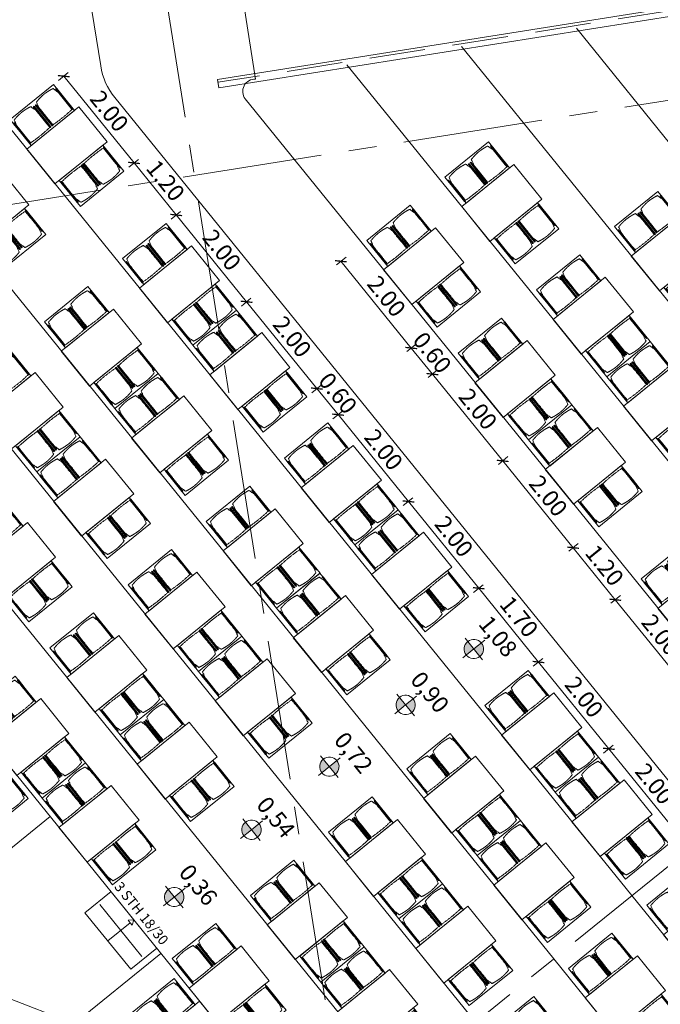
# Model space of a CAD drawing. Units: metres. Extents: x 5870 to 6509, y 343642 to 344292.
# Drawn here: x 5938 to 5950, y 344229 to 344246 of the extents above; entities that cross this region are included whole.
import ezdxf

# ---------------------------------------------------------------- set-up
doc = ezdxf.new("R2010")
doc.units = ezdxf.units.M
doc.header["$LTSCALE"] = 2
doc.header["$PDMODE"] = 35
doc.header["$PDSIZE"] = 0.3
for name, pattern in [('DASHED', [0.75, 0.5, -0.25]), ('MITTE', [2, 1.25, -0.25, 0.25, -0.25]), ('STRICHPUNKT', [7, 5, -1, 0, -1])]:
    doc.linetypes.add(name, pattern=pattern)
doc.layers.get('0').update_dxf_attribs({"linetype": 'CONTINUOUS', "lineweight": 30})
doc.layers.get('Defpoints').update_dxf_attribs({"linetype": 'CONTINUOUS'})
for name, color, linetype, lineweight in [('A_00_Achsen Haupt', 7, 'STRICHPUNKT', 5), ('A_00_Block', 214, 'CONTINUOUS', 0), ('A_03_DS_Deckensprung', 7, 'MITTE', 0), ('A_04_Bühne_Praktikabel_AN', 7, 'CONTINUOUS', 9), ('A_04_Möblierung_Lose', 7, 'CONTINUOUS', 0), ('A_06_DIM_Höhenlage (GR)', 7, 'CONTINUOUS', 0), ('A_06_DIM_Kotenschnur', 7, 'CONTINUOUS', 5), ('A_06_TXT_Stiege Rampe', 7, 'CONTINUOUS', 0)]:
    doc.layers.add(name, color=color, linetype=linetype, lineweight=lineweight)
doc.styles.add('G0', font='simplex.shx')
doc.styles.get("Standard").update_dxf_attribs({"font": 'simplex.shx'})
doc.dimstyles.get("Standard").update_dxf_attribs({"dimtxt": 0.2, "dimasz": 0.15, "dimexe": 0.1, "dimexo": 0.0225, "dimgap": 0.09, "dimtad": 1, "dimzin": 0, "dimdsep": 46, "dimtxsty": 'Standard', "dimblk": 'ARCHTICK', "dimcen": 0.09, "dimclrd": 256, "dimclre": 256, "dimadec": 0, "dimazin": 0, "dimtfac": 1, "dimtofl": 0, "dimtmove": 0, "dimatfit": 3, "dimldrblk": 'ARCHTICK', "dimfxl": 0.12, "dimfxlon": 1, "dimtolj": 1, "dimtzin": 0, "dimlwd": 5, "dimlwe": 5, "dimarcsym": 0})

# ---------------------------------------------------------------- blocks, each defined once
blk = doc.blocks.new('PISA_Stuhl ohne')
at = {"layer": 'A_04_Möblierung_Lose', "linetype": 'Continuous'}
for p, q in [((-24.4, 47.8), (-24.4, 47.4)), ((-24.4, 28), (-24.4, 47.4)), ((-22.8, 48), (-24.2, 48)), ((-24.2, 48), (-24.2, 48)), ((-22.8, 48), (-22.8, 48)), ((-22, 40.6), (-22, 39.8)), ((22, 40.7), (22, 39.9)), ((22.6, 47.8), (22.6, 47.4)), ((22.6, 28), (22.6, 47.4)), ((24.2, 48), (22.8, 48)), ((22.8, 48), (22.8, 48)), ((24.2, 48), (24.2, 48)), ((24.4, 47.4), (24.4, 47.8)), ((-24.4, 12.6), (-24.4, 28)), ((22.6, 0.4), (22.6, 28)), ((24.4, 28), (24.4, 0.4)), ((-24.4, 0.4), (-24.4, 12.6)), ((-24.4, 0.4), (-24.4, 0.2)), ((-24.2, 0.1), (-22.8, 0.1)), ((-24.2, 0.1), (-24.2, 0.1)), ((-22.8, 0.1), (-22.8, 0.1)), ((22.6, 0.4), (22.6, 0.2)), ((22.8, 0.1), (24.2, 0.1)), ((22.8, 0.1), (22.8, 0.1)), ((24.2, 0.1), (24.2, 0.1)), ((24.4, 0.2), (24.4, 0.4))]:
    blk.add_line(p, q, dxfattribs=at)
for points in [[(18.9, 51.3), (18.6, 51.3), (18.3, 51.4), (18, 51.5), (17.7, 51.5), (17.4, 51.6), (17.1, 51.7), (16.9, 51.7), (16.6, 51.8), (16.3, 51.8), (16, 51.9), (15.7, 52), (15.4, 52), (15.1, 52.1), (14.8, 52.1), (14.5, 52.2), (14.2, 52.2), (13.9, 52.3), (13.6, 52.3), (13.3, 52.4), (13, 52.4), (12.8, 52.5), (12.5, 52.5), (12.2, 52.6), (11.9, 52.6), (11.6, 52.6), (11.3, 52.7), (11, 52.7), (10.7, 52.8), (10.4, 52.8), (10.1, 52.8), (9.8, 52.9), (9.5, 52.9), (9.2, 52.9), (8.9, 53), (8.6, 53), (8.3, 53), (8, 53.1), (7.7, 53.1), (7.4, 53.1), (7.1, 53.1), (6.8, 53.2), (6.5, 53.2), (6.2, 53.2), (5.9, 53.2), (5.6, 53.3), (5.3, 53.3), (5, 53.3), (4.7, 53.3), (4.5, 53.3), (4.2, 53.4), (3.9, 53.4), (3.6, 53.4), (3.3, 53.4), (3, 53.4), (2.7, 53.4), (2.4, 53.5), (2.1, 53.5), (1.8, 53.5), (1.5, 53.5), (1.2, 53.5), (0.9, 53.5), (0.6, 53.5), (0.3, 53.5), (0, 53.5), (-0.3, 53.5), (-0.6, 53.5), (-0.9, 53.5), (-1.2, 53.5), (-1.5, 53.5), (-1.8, 53.5), (-2.1, 53.4), (-2.4, 53.4), (-2.7, 53.4), (-3, 53.4), (-3.3, 53.4), (-3.6, 53.4), (-3.9, 53.3), (-4.2, 53.3), (-4.5, 53.3), (-4.8, 53.3), (-5.1, 53.3), (-5.4, 53.2), (-5.7, 53.2), (-6, 53.2), (-6.3, 53.2), (-6.6, 53.1), (-6.9, 53.1), (-7.2, 53.1), (-7.4, 53.1), (-7.7, 53), (-8, 53), (-8.3, 53), (-8.6, 52.9), (-8.9, 52.9), (-9.2, 52.9), (-9.5, 52.8), (-9.8, 52.8), (-10.1, 52.8), (-10.4, 52.7), (-10.7, 52.7), (-11, 52.6), (-11.3, 52.6), (-11.6, 52.6), (-11.9, 52.5), (-12.2, 52.5), (-12.5, 52.4), (-12.8, 52.4), (-13.1, 52.3), (-13.4, 52.3), (-13.6, 52.2), (-13.9, 52.2), (-14.2, 52.1), (-14.5, 52.1), (-14.8, 52), (-15.1, 52), (-15.4, 51.9), (-15.7, 51.9), (-16, 51.8), (-16.3, 51.7), (-16.6, 51.7), (-16.9, 51.6), (-17.2, 51.6), (-17.4, 51.5), (-17.7, 51.4), (-18, 51.4), (-18.3, 51.3), (-18.6, 51.2), (-18.9, 51.1)], [(-22.6, 47.8), (-22.6, 47.4), (-22.6, 47.4), (-22.6, 28), (-22.6, 0.4), (-22.6, 0.4), (-22.6, 0.2)], [(22.6, 47.4), (22.6, 47.4)], [(24.4, 47.4), (24.4, 28)], [(24.4, 47.4), (24.4, 47.4)], [(-24.4, 0.4), (-24.4, 0.4)], [(22.6, 0.4), (22.6, 0.4)], [(24.4, 0.4), (24.4, 0.4)]]:
    blk.add_lwpolyline(points, dxfattribs=at)
at = {"layer": 'A_04_Möblierung_Lose'}
blk.add_lwpolyline([(-24.4, 47.4), (-24.4, 47.4)], dxfattribs=at)
at = {"layer": 'A_04_Möblierung_Lose', "linetype": 'Continuous'}
for points in [[(-24.2, 48), (-24.2, 48), (-24.2, 48), (-24.2, 48), (-24.2, 48), (-24.3, 47.9), (-24.3, 47.9), (-24.3, 47.9), (-24.3, 47.9), (-24.3, 47.9), (-24.4, 47.8), (-24.4, 47.8), (-24.4, 47.8), (-24.4, 47.8)], [(-22.6, 47.8), (-22.6, 47.8), (-22.6, 47.8), (-22.6, 47.8), (-22.7, 47.9), (-22.7, 47.9), (-22.7, 47.9), (-22.7, 47.9), (-22.7, 47.9), (-22.8, 48), (-22.8, 48), (-22.8, 48), (-22.8, 48), (-22.8, 48)], [(22.8, 48), (22.8, 48), (22.8, 48), (22.8, 48), (22.8, 48), (22.7, 47.9), (22.7, 47.9), (22.7, 47.9), (22.7, 47.9), (22.7, 47.9), (22.6, 47.8), (22.6, 47.8), (22.6, 47.8), (22.6, 47.8)], [(24.4, 47.8), (24.4, 47.8), (24.4, 47.8), (24.4, 47.8), (24.3, 47.9), (24.3, 47.9), (24.3, 47.9), (24.3, 47.9), (24.3, 47.9), (24.2, 48), (24.2, 48), (24.2, 48), (24.2, 48), (24.2, 48)], [(-24.4, 0.3), (-24.4, 0.3), (-24.4, 0.2), (-24.4, 0.2), (-24.4, 0.2), (-24.3, 0.2), (-24.3, 0.1), (-24.3, 0.1), (-24.3, 0.1), (-24.3, 0.1), (-24.2, 0.1), (-24.2, 0.1), (-24.2, 0.1), (-24.2, 0.1)], [(-22.8, 0.1), (-22.8, 0.1), (-22.8, 0.1), (-22.8, 0.1), (-22.7, 0.1), (-22.7, 0.1), (-22.7, 0.1), (-22.7, 0.1), (-22.7, 0.2), (-22.6, 0.2), (-22.6, 0.2), (-22.6, 0.2), (-22.6, 0.3), (-22.6, 0.3)], [(22.6, 0.3), (22.6, 0.3), (22.6, 0.2), (22.6, 0.2), (22.6, 0.2), (22.7, 0.2), (22.7, 0.1), (22.7, 0.1), (22.7, 0.1), (22.7, 0.1), (22.8, 0.1), (22.8, 0.1), (22.8, 0.1), (22.8, 0.1)], [(24.2, 0.1), (24.2, 0.1), (24.2, 0.1), (24.2, 0.1), (24.3, 0.1), (24.3, 0.1), (24.3, 0.1), (24.3, 0.1), (24.3, 0.2), (24.4, 0.2), (24.4, 0.2), (24.4, 0.2), (24.4, 0.3), (24.4, 0.3)]]:
    blk.add_open_spline(points, degree=3, dxfattribs=at)
for points, knots in [([(-19.2, 51), (-19.4, 50), (-19.7, 48.9), (-20.1, 46.9), (-20.4, 46), (-20.8, 44.3), (-21.1, 43.5), (-21.4, 42.6), (-21.4, 42.5), (-21.5, 42.2), (-21.5, 42.2), (-21.6, 42), (-21.6, 42), (-21.7, 41.8), (-21.7, 41.8), (-21.8, 41.6), (-21.8, 41.5), (-21.9, 41.1), (-21.9, 40.9), (-22, 40.6)], [0, 0, 0, 0, 0.25, 0.25, 0.5, 0.5, 0.75, 0.75, 0.8125, 0.8125, 0.84375, 0.84375, 0.875, 0.875, 0.90625, 0.90625, 0.9375, 0.9375, 1, 1, 1, 1]), ([(-22, 39.8), (-22, 39.7), (-22, 39.5), (-22, 39.2), (-22, 38.9), (-22, 38.4), (-22, 38), (-22, 37.3), (-22, 36.9), (-22, 36), (-22, 35.6), (-22, 34.8), (-22, 34.3), (-22, 33.1), (-22, 32.2), (-22, 27.9), (-22, 24.5), (-22, 19.5), (-22, 17.8), (-22, 14.4), (-22, 12.7), (-22, 10.1), (-22, 9.3), (-22, 7.6), (-22, 6.7), (-22, 5.4), (-22, 5), (-22, 4.2), (-22, 3.7), (-22, 3.1), (-22, 2.9), (-22, 2.5), (-22, 2.3), (-22, 1.8), (-22, 1.4), (-22, 1.1)], [0, 0, 0, 0, 0.03125, 0.03125, 0.0625, 0.0625, 0.09375, 0.09375, 0.125, 0.125, 0.15625, 0.15625, 0.1875, 0.1875, 0.25, 0.25, 0.5, 0.5, 0.625, 0.625, 0.75, 0.75, 0.8125, 0.8125, 0.875, 0.875, 0.90625, 0.90625, 0.9375, 0.9375, 0.953125, 0.953125, 0.96875, 0.96875, 1, 1, 1, 1]), ([(-19.2, 51), (-19.2, 51), (-19.2, 51), (-19.1, 51), (-19.1, 51), (-19.1, 51.1), (-19.1, 51.1), (-19, 51.1), (-19, 51.1), (-18.9, 51.1), (-18.9, 51.1), (-18.9, 51.1)], [0, 0, 0, 0, 0.224004, 0.224004, 0.447802, 0.447802, 0.675436, 0.675436, 0.911307, 0.911307, 1, 1, 1, 1]), ([(18.9, 51.3), (18.9, 51.3), (18.9, 51.3), (19, 51.2), (19, 51.2), (19.1, 51.2), (19.1, 51.2), (19.1, 51.2), (19.2, 51.2), (19.2, 51.1), (19.2, 51.1), (19.2, 51.1)], [0, 0, 0, 0, 0.185773, 0.185773, 0.427403, 0.427403, 0.668474, 0.668474, 0.90083, 0.90083, 1, 1, 1, 1]), ([(22, 40.7), (21.9, 41), (21.9, 41.2), (21.8, 41.6), (21.8, 41.7), (21.7, 41.9), (21.7, 42), (21.6, 42.1), (21.6, 42.1), (21.5, 42.3), (21.5, 42.3), (21.4, 42.6), (21.4, 42.8), (21.1, 43.6), (20.8, 44.4), (20.1, 47), (19.7, 49.1), (19.2, 51.1)], [0, 0, 0, 0, 0.0625, 0.0625, 0.09375, 0.09375, 0.125, 0.125, 0.15625, 0.15625, 0.1875, 0.1875, 0.25, 0.25, 0.5, 0.5, 1, 1, 1, 1]), ([(22, 1.1), (22, 1.4), (22, 1.8), (22, 2.3), (22, 2.5), (22, 2.9), (22, 3.1), (22, 3.7), (22, 4.2), (22, 5), (22, 5.4), (22, 7.6), (22, 9.3), (22, 12.7), (22, 14.4), (22, 17.7), (22, 19.4), (22, 22.8), (22, 24.5), (22, 27.1), (22, 27.9), (22, 29.6), (22, 30.5), (22, 32.2), (22, 33), (22, 34.3), (22, 34.7), (22, 35.6), (22, 36), (22, 36.8), (22, 37.3), (22, 38), (22, 38.4), (22, 39), (22, 39.2), (22, 39.6), (22, 39.8), (22, 39.9)], [0, 0, 0, 0, 0.03125, 0.03125, 0.046875, 0.046875, 0.0625, 0.0625, 0.09375, 0.09375, 0.125, 0.125, 0.25, 0.25, 0.375, 0.375, 0.5, 0.5, 0.625, 0.625, 0.6875, 0.6875, 0.75, 0.75, 0.8125, 0.8125, 0.84375, 0.84375, 0.875, 0.875, 0.90625, 0.90625, 0.9375, 0.9375, 0.96875, 0.96875, 1, 1, 1, 1]), ([(-22, 1.1), (-22, 1.1), (-22, 1.1), (-22, 1), (-22, 1), (-21.9, 1), (-21.9, 1), (-21.8, 0.9), (-21.8, 0.9), (-21.8, 0.9), (-21.7, 0.9), (-21.7, 0.9)], [0, 0, 0, 0, 0.234724, 0.234724, 0.469461, 0.469461, 0.704013, 0.704013, 0.938475, 0.938475, 1, 1, 1, 1]), ([(-21.7, 0.9), (-19.9, 0.7), (-18.1, 0.6), (-14.5, 0.4), (-12.7, 0.3), (-9.1, 0.2), (-7.3, 0.1), (-3.6, 0), (-1.8, 0), (1.8, 0), (3.6, 0), (7.3, 0.1), (9.1, 0.2), (12.7, 0.3), (14.5, 0.4), (17.2, 0.6), (18.1, 0.6), (19.9, 0.8), (20.8, 0.8), (21.7, 0.9)], [0, 0, 0, 0, 0.125, 0.125, 0.25, 0.25, 0.375, 0.375, 0.5, 0.5, 0.625, 0.625, 0.75, 0.75, 0.875, 0.875, 0.9375, 0.9375, 1, 1, 1, 1]), ([(21.7, 0.9), (21.8, 0.9), (21.8, 0.9), (21.9, 0.9), (21.9, 1), (21.9, 1), (22, 1), (22, 1.1), (22, 1.1), (22, 1.1), (22, 1.1), (22, 1.1)], [0, 0, 0, 0, 0.234448, 0.234448, 0.468896, 0.468896, 0.703347, 0.703347, 0.937838, 0.937838, 1, 1, 1, 1])]:
    blk.add_open_spline(points, degree=3, knots=knots, dxfattribs=at)
blk = doc.blocks.new('Tischgruppe 170cm')
at = {"layer": 'A_04_Möblierung_Lose', "color": 30, "true_color": 0xff8c1a}
for points in [[(0, 110), (-60, 110), (-60, 10), (0, 10)], [(0, 0), (80, 0), (80, 120), (0, 120)], [(80, 110), (140, 110), (140, 10), (80, 10)]]:
    blk.add_lwpolyline(points, close=True, dxfattribs=at)
at = {"layer": 'A_04_Möblierung_Lose'}
for p, rotation in [((-3.6, 85.6), 90.00000000000001), ((83.6, 34.4), 270)]:
    blk.add_blockref('PISA_Stuhl ohne', p, dxfattribs=dict(at, rotation=rotation))
at = {"layer": 'A_04_Möblierung_Lose', "xscale": -1}
for p, rotation in [((83.6, 85.6), 270), ((-3.6, 34.4), 90)]:
    blk.add_blockref('PISA_Stuhl ohne', p, dxfattribs=dict(at, rotation=rotation))
blk = doc.blocks.new('hkeifie')
at = {"layer": 'A_06_DIM_Höhenlage (GR)', "lineweight": 9}
for points in [[(0, 0), (0, -17.3), (-3.8, -16.9), (-7.8, -15.5), (-11.3, -13.1), (-14.2, -9.9), (-15.8, -7.2), (-16.8, -4.4), (-17.4, -2), (-17.3, 0)], [(0, 0), (0, 17.3), (3.8, 16.9), (7.8, 15.5), (11.3, 13.1), (14.2, 9.9), (15.8, 7.2), (16.8, 4.4), (17.4, 2), (17.3, 0)]]:
    blk.add_hatch(color=256, dxfattribs=at).paths.add_polyline_path(points, flags=0)
for p, q in [((0, 25), (0, 0)), ((-25, 0), (25, 0)), ((25, 0), (-25, 0)), ((0, -25), (0, 0))]:
    blk.add_line(p, q, dxfattribs=at)
for start, end in [(0, 180), (180, 0)]:
    blk.add_arc((0, 0), 17.3, start, end, dxfattribs=at)
blk = doc.blocks.new('SaalA_Bestuhlungaktuell')
at = {"layer": 'A_04_Möblierung_Lose', "lineweight": -3, "xscale": -0.01, "yscale": 0.01, "zscale": 0.009999999999999998}
for p in [(-8.101, -7.3), (-10.701, -9.1), (-8.101, -9.1), (-6.101, -9.1), (-10.701, -10.9), (-8.101, -10.9), (-6.101, -10.9), (-2.901, -10.9), (-16.399, -14.5), (-13.199, -14.5), (-11.199, -14.5), (-8.599, -14.5), (-6.599, -14.5), (-2.899, -14.5), (-0.899, -14.5), (1.701, -14.5), (-16.399, -16.3), (-13.199, -16.3), (-11.199, -16.3), (-8.599, -16.3), (-6.6, -16.3), (-2.899, -16.3), (-0.899, -16.3), (1.701, -16.3), (-13.199, -18.1), (-11.199, -18.1), (-8.599, -18.1), (-6.6, -18.1), (-2.899, -18.1), (-0.899, -18.1), (1.701, -18.1), (-11.199, -19.9), (-8.599, -19.9), (-6.599, -19.9), (-2.899, -19.9), (-0.899, -19.9), (-8.599, -21.7), (-6.599, -21.7), (-2.899, -21.7), (-8.749, -22.9), (-2.6, -22.901)]:
    blk.add_blockref('Tischgruppe 170cm', p, dxfattribs=at)
at = {"layer": 'A_06_DIM_Höhenlage (GR)', "lineweight": 5, "xscale": 0.01000000048015008, "yscale": 0.01000000048015008, "zscale": 0.01000000048015008}
for p in [(-5.21, -13.917), (-5.2, -15.495), (-5.2, -17.252), (-5.2, -19.046), (-5.134, -20.879)]:
    blk.add_blockref('hkeifie', p, dxfattribs=at)
at = {"layer": 'A_06_DIM_Höhenlage (GR)', "char_height": 0.3, "width": 0.906, "attachment_point": 1}
for s, insert in [('{\\fISOCPEUR|b0|i0|c0|p34;\\C7;1,08}', (-5.511, -13.287)), ('{\\fISOCPEUR|b0|i0|c0|p34;\\C7;0,90}', (-5.501, -14.864)), ('{\\fISOCPEUR|b0|i0|c0|p34;\\C7;0,72}', (-5.52, -16.607)), ('{\\fISOCPEUR|b0|i0|c0|p34;\\C7;0,54}', (-5.496, -18.415)), ('{\\fISOCPEUR|b0|i0|c0|p34;\\C7;0,36}', (-5.428, -20.256))]:
    blk.add_mtext(s, dxfattribs=dict(at, insert=insert))
blk = doc.blocks.new('Saal ABC _ Logen')
at = {"layer": 'A_04_Möblierung_Lose'}
for p, q in [((-17.196, -24.699), (-17.196, -21.699)), ((-14.046, -24.699), (-14.046, -21.699)), ((-14.046, -24.699), (-14.046, -21.699))]:
    blk.add_line(p, q, dxfattribs=at)
blk = doc.blocks.new('Saal ABC_Praktikabeln')
at = {"layer": 'A_04_Bühne_Praktikabel_AN'}
for p, q in [((-19.179, 0.002), (-25.571, -11.067)), ((-19.093, -0.148), (-25.441, -11.142)), ((-22.24, -5.498), (-9.547, -5.499)), ((-23.279, -7.298), (-9.547, -7.299)), ((-25.147, -10.532), (-28.07, -8.845)), ((-24.318, -9.098), (-9.547, -9.099)), ((-24.986, -10.898), (-9.547, -10.899)), ((-25.571, -11.067), (-25.441, -11.142)), ((-27.075, -12.537), (-29.42, -11.183)), ((-26.475, -12.698), (-9.547, -12.699)), ((-27.408, -14.497), (-9.548, -14.499)), ((8.312, -14.501), (-9.548, -14.499)), ((-28.34, -16.297), (-9.548, -16.299)), ((9.245, -16.301), (-9.548, -16.299)), ((-27.58, -18.097), (-9.548, -18.099)), ((-26.448, -19.898), (-9.548, -19.899)), ((-24.215, -21.698), (-9.548, -21.699)), ((-15.471, -21.699), (-15.471, -22.299)), ((-14.221, -21.699), (-15.421, -21.699)), ((-14.82, -21.699), (-14.878, -21.781)), ((-14.878, -21.781), (-14.821, -21.781)), ((-14.821, -22.299), (-14.821, -21.781)), ((-14.821, -21.781), (-14.764, -21.781)), ((-14.764, -21.781), (-14.82, -21.699)), ((-14.171, -22.299), (-14.171, -21.699)), ((-14.221, -21.999), (-15.421, -21.999)), ((-15.471, -22.299), (-14.171, -22.299))]:
    blk.add_line(p, q, dxfattribs=at)
at = {"layer": 'A_04_Bühne_Praktikabel_AN', "linetype": 'DASHED'}
blk.add_line((-19.15, -0.048), (-25.528, -11.092), dxfattribs=at)
at = {"layer": 'A_04_Bühne_Praktikabel_AN', "ltscale": 10}
for centre, radius, start, end in [((-24.983, -10.678), 0.22, 138.4253, 269.1432), ((-26.475, -11.498), 1.2, 239.9947, 269.9947)]:
    blk.add_arc(centre, radius, start, end, dxfattribs=at)
blk = doc.blocks.new('A_Grundriss_Ballbestuhlung')
at = {"layer": 'A_00_Achsen Haupt', "linetype": 'MITTE'}
for p, q in [((0.006, 39.79), (-0.009, -52.431)), ((-40.805, -23.554), (51.229, 29.571)), ((-49.203, 28.413), (34.277, -19.794))]:
    blk.add_line(p, q, dxfattribs=at)
at = {"layer": 'A_03_DS_Deckensprung'}
blk.add_line((-21.053, -1.934), (-8.877, 19.151), dxfattribs=at)
at = {"layer": 'A_00_Block'}
blk.add_blockref('Saal ABC_Praktikabeln', (9.548, 21.099), dxfattribs=at)
at = {"layer": 'A_06_TXT_Stiege Rampe', "ltscale": 10, "style": 'G0'}
blk.add_text('3 STH 18/30', height=0.18, rotation=359.9947, dxfattribs=at).set_placement((-5.958, -0.511))
blk = doc.blocks.new('_ArchTick')
at = {"color": 0, "linetype": 'ByBlock', "const_width": 0.15}
blk.add_lwpolyline([(-0.5, -0.5), (0.5, 0.5)], dxfattribs=at)
blk = doc.blocks.new('*D152')
at = {"layer": 'A_06_DIM_Kotenschnur', "lineweight": 5, "transparency": 16777216}
for p, q in [((5944.2, 344242.1), (5944.029, 344241.962)), ((5944.106, 344242.025), (5945.365, 344240.471)), ((5945.459, 344240.546), (5945.288, 344240.408))]:
    blk.add_line(p, q, dxfattribs=at)
at = {"layer": 'Defpoints', "color": 0, "transparency": 16777216}
for p in [(5944.569, 344242.399), (5945.828, 344240.845), (5945.365, 344240.471)]:
    blk.add_point(p, dxfattribs=at)
at = {"layer": 'A_06_DIM_Kotenschnur', "lineweight": 5, "transparency": 16777216, "xscale": 0.15, "yscale": 0.15, "zscale": 0.15}
for p, rotation in [((5944.106, 344242.025), 129.0093813622795), ((5945.365, 344240.471), 309.0093813622794)]:
    blk.add_blockref('_ArchTick', p, dxfattribs=dict(at, rotation=rotation))
at = {"layer": 'A_06_DIM_Kotenschnur', "color": 0, "transparency": 16777216, "insert": (5944.922, 344241.399), "char_height": 0.3, "attachment_point": 5, "rotation": 309.0094}
blk.add_mtext('\\A1;2.00', dxfattribs=at)
blk = doc.blocks.new('*D153')
at = {"layer": 'A_06_DIM_Kotenschnur', "lineweight": 5, "transparency": 16777216}
for p, q in [((5945.459, 344240.546), (5945.288, 344240.408)), ((5945.365, 344240.471), (5945.743, 344240.004)), ((5945.836, 344240.08), (5945.665, 344239.941))]:
    blk.add_line(p, q, dxfattribs=at)
at = {"layer": 'Defpoints', "color": 0, "transparency": 16777216}
for p in [(5945.828, 344240.845), (5946.205, 344240.379), (5945.743, 344240.004)]:
    blk.add_point(p, dxfattribs=at)
at = {"layer": 'A_06_DIM_Kotenschnur', "lineweight": 5, "transparency": 16777216, "xscale": 0.15, "yscale": 0.15, "zscale": 0.15}
for p, rotation in [((5945.365, 344240.471), 129.0093813622795), ((5945.743, 344240.004), 309.0093813622794)]:
    blk.add_blockref('_ArchTick', p, dxfattribs=dict(at, rotation=rotation))
at = {"layer": 'A_06_DIM_Kotenschnur', "color": 0, "transparency": 16777216, "insert": (5945.741, 344240.389), "char_height": 0.3, "attachment_point": 5, "rotation": 309.0094}
blk.add_mtext('\\A1;0.60', dxfattribs=at)
blk = doc.blocks.new('*D154')
at = {"layer": 'A_06_DIM_Kotenschnur', "lineweight": 5, "transparency": 16777216}
for p, q in [((5945.836, 344240.08), (5945.665, 344239.941)), ((5945.743, 344240.004), (5947.002, 344238.45)), ((5947.095, 344238.526), (5946.924, 344238.387))]:
    blk.add_line(p, q, dxfattribs=at)
at = {"layer": 'Defpoints', "color": 0, "transparency": 16777216}
for p in [(5946.205, 344240.379), (5947.464, 344238.825), (5947.002, 344238.45)]:
    blk.add_point(p, dxfattribs=at)
at = {"layer": 'A_06_DIM_Kotenschnur', "lineweight": 5, "transparency": 16777216, "xscale": 0.15, "yscale": 0.15, "zscale": 0.15}
for p, rotation in [((5945.743, 344240.004), 129.0093813622795), ((5947.002, 344238.45), 309.0093813622794)]:
    blk.add_blockref('_ArchTick', p, dxfattribs=dict(at, rotation=rotation))
at = {"layer": 'A_06_DIM_Kotenschnur', "color": 0, "transparency": 16777216, "insert": (5946.559, 344239.378), "char_height": 0.3, "attachment_point": 5, "rotation": 309.0094}
blk.add_mtext('\\A1;2.00', dxfattribs=at)
blk = doc.blocks.new('*D155')
at = {"layer": 'A_06_DIM_Kotenschnur', "lineweight": 5, "transparency": 16777216}
for p, q in [((5947.095, 344238.526), (5946.924, 344238.387)), ((5947.002, 344238.45), (5948.261, 344236.896)), ((5948.354, 344236.972), (5948.183, 344236.833))]:
    blk.add_line(p, q, dxfattribs=at)
at = {"layer": 'Defpoints', "color": 0, "transparency": 16777216}
for p in [(5947.464, 344238.825), (5948.723, 344237.271), (5948.261, 344236.896)]:
    blk.add_point(p, dxfattribs=at)
at = {"layer": 'A_06_DIM_Kotenschnur', "lineweight": 5, "transparency": 16777216, "xscale": 0.15, "yscale": 0.15, "zscale": 0.15}
for p, rotation in [((5947.002, 344238.45), 129.0093813622795), ((5948.261, 344236.896), 309.0093813622794)]:
    blk.add_blockref('_ArchTick', p, dxfattribs=dict(at, rotation=rotation))
at = {"layer": 'A_06_DIM_Kotenschnur', "color": 0, "transparency": 16777216, "insert": (5947.818, 344237.824), "char_height": 0.3, "attachment_point": 5, "rotation": 309.0094}
blk.add_mtext('\\A1;2.00', dxfattribs=at)
blk = doc.blocks.new('*D156')
at = {"layer": 'A_06_DIM_Kotenschnur', "lineweight": 5, "transparency": 16777216}
for p, q in [((5948.354, 344236.972), (5948.183, 344236.833)), ((5948.261, 344236.896), (5949.016, 344235.964)), ((5949.109, 344236.039), (5948.938, 344235.901))]:
    blk.add_line(p, q, dxfattribs=at)
at = {"layer": 'Defpoints', "color": 0, "transparency": 16777216}
for p in [(5948.723, 344237.271), (5949.479, 344236.338), (5949.016, 344235.964)]:
    blk.add_point(p, dxfattribs=at)
at = {"layer": 'A_06_DIM_Kotenschnur', "lineweight": 5, "transparency": 16777216, "xscale": 0.15, "yscale": 0.15, "zscale": 0.15}
for p, rotation in [((5948.261, 344236.896), 129.0093813622795), ((5949.016, 344235.964), 309.0093813622794)]:
    blk.add_blockref('_ArchTick', p, dxfattribs=dict(at, rotation=rotation))
at = {"layer": 'A_06_DIM_Kotenschnur', "color": 0, "transparency": 16777216, "insert": (5948.825, 344236.581), "char_height": 0.3, "attachment_point": 5, "rotation": 309.0094}
blk.add_mtext('\\A1;1.20', dxfattribs=at)
blk = doc.blocks.new('*D157')
at = {"layer": 'A_06_DIM_Kotenschnur', "lineweight": 5, "transparency": 16777216}
for p, q in [((5949.109, 344236.039), (5948.938, 344235.901)), ((5949.016, 344235.964), (5950.275, 344234.41)), ((5950.368, 344234.485), (5950.197, 344234.347))]:
    blk.add_line(p, q, dxfattribs=at)
at = {"layer": 'Defpoints', "color": 0, "transparency": 16777216}
for p in [(5949.479, 344236.338), (5950.737, 344234.784), (5950.275, 344234.41)]:
    blk.add_point(p, dxfattribs=at)
at = {"layer": 'A_06_DIM_Kotenschnur', "lineweight": 5, "transparency": 16777216, "xscale": 0.15, "yscale": 0.15, "zscale": 0.15}
for p, rotation in [((5949.016, 344235.964), 129.0093813622795), ((5950.275, 344234.41), 309.0093813622794)]:
    blk.add_blockref('_ArchTick', p, dxfattribs=dict(at, rotation=rotation))
at = {"layer": 'A_06_DIM_Kotenschnur', "color": 0, "transparency": 16777216, "insert": (5949.832, 344235.338), "char_height": 0.3, "attachment_point": 5, "rotation": 309.0094}
blk.add_mtext('\\A1;2.00', dxfattribs=at)
blk = doc.blocks.new('*D170')
at = {"layer": 'A_06_DIM_Kotenschnur', "lineweight": 5, "transparency": 16777216}
for p, q in [((5935.968, 344230.347), (5935.797, 344230.208)), ((5935.875, 344230.271), (5938.487, 344227.047)), ((5938.58, 344227.122), (5938.409, 344226.984))]:
    blk.add_line(p, q, dxfattribs=at)
at = {"layer": 'Defpoints', "color": 0, "transparency": 16777216}
for p in [(5936.261, 344230.584), (5938.872, 344227.359), (5938.487, 344227.047)]:
    blk.add_point(p, dxfattribs=at)
at = {"layer": 'A_06_DIM_Kotenschnur', "lineweight": 5, "transparency": 16777216, "xscale": 0.15, "yscale": 0.15, "zscale": 0.15}
for p, rotation in [((5935.875, 344230.271), 129.0093813622795), ((5938.487, 344227.047), 309.0093813622794)]:
    blk.add_blockref('_ArchTick', p, dxfattribs=dict(at, rotation=rotation))
at = {"layer": 'A_06_DIM_Kotenschnur', "color": 0, "transparency": 16777216, "insert": (5937.368, 344228.81), "char_height": 0.3, "attachment_point": 5, "rotation": 309.0094}
blk.add_mtext('\\A1;4.15', dxfattribs=at)
blk = doc.blocks.new('*D189')
at = {"layer": 'A_06_DIM_Kotenschnur', "lineweight": 5, "transparency": 16777216}
for p, q in [((5939.052, 344245.264), (5939.223, 344245.402)), ((5939.145, 344245.339), (5940.404, 344243.785)), ((5940.311, 344243.71), (5940.482, 344243.848))]:
    blk.add_line(p, q, dxfattribs=at)
at = {"layer": 'Defpoints', "color": 0, "transparency": 16777216}
for p in [(5938.962, 344245.191), (5940.404, 344243.785), (5940.221, 344243.637)]:
    blk.add_point(p, dxfattribs=at)
at = {"layer": 'A_06_DIM_Kotenschnur', "lineweight": 5, "transparency": 16777216, "xscale": 0.15, "yscale": 0.15, "zscale": 0.15}
for p, rotation in [((5939.145, 344245.339), 129.0093813622795), ((5940.404, 344243.785), 309.0093813622794)]:
    blk.add_blockref('_ArchTick', p, dxfattribs=dict(at, rotation=rotation))
at = {"layer": 'A_06_DIM_Kotenschnur', "color": 0, "transparency": 16777216, "insert": (5939.961, 344244.713), "char_height": 0.3, "attachment_point": 5, "rotation": 309.0094}
blk.add_mtext('\\A1;2.00', dxfattribs=at)
blk = doc.blocks.new('*D190')
at = {"layer": 'A_06_DIM_Kotenschnur', "lineweight": 5, "transparency": 16777216}
for p, q in [((5940.311, 344243.71), (5940.482, 344243.848)), ((5940.404, 344243.785), (5941.159, 344242.853)), ((5941.066, 344242.777), (5941.237, 344242.916))]:
    blk.add_line(p, q, dxfattribs=at)
at = {"layer": 'Defpoints', "color": 0, "transparency": 16777216}
for p in [(5940.221, 344243.637), (5941.159, 344242.853), (5940.976, 344242.704)]:
    blk.add_point(p, dxfattribs=at)
at = {"layer": 'A_06_DIM_Kotenschnur', "lineweight": 5, "transparency": 16777216, "xscale": 0.15, "yscale": 0.15, "zscale": 0.15}
for p, rotation in [((5940.404, 344243.785), 129.0093813606123), ((5941.159, 344242.853), 309.0093813606123)]:
    blk.add_blockref('_ArchTick', p, dxfattribs=dict(at, rotation=rotation))
at = {"layer": 'A_06_DIM_Kotenschnur', "color": 0, "transparency": 16777216, "insert": (5940.968, 344243.47), "char_height": 0.3, "attachment_point": 5, "rotation": 309.0094}
blk.add_mtext('\\A1;1.20', dxfattribs=at)
blk = doc.blocks.new('*D191')
at = {"layer": 'A_06_DIM_Kotenschnur', "lineweight": 5, "transparency": 16777216}
for p, q in [((5941.066, 344242.777), (5941.237, 344242.916)), ((5941.159, 344242.853), (5942.418, 344241.299)), ((5942.325, 344241.223), (5942.496, 344241.362))]:
    blk.add_line(p, q, dxfattribs=at)
at = {"layer": 'Defpoints', "color": 0, "transparency": 16777216}
for p in [(5940.976, 344242.704), (5942.235, 344241.15), (5942.418, 344241.299)]:
    blk.add_point(p, dxfattribs=at)
at = {"layer": 'A_06_DIM_Kotenschnur', "lineweight": 5, "transparency": 16777216, "xscale": 0.15, "yscale": 0.15, "zscale": 0.15}
for p, rotation in [((5941.159, 344242.853), 129.0093813606123), ((5942.418, 344241.299), 309.0093813606123)]:
    blk.add_blockref('_ArchTick', p, dxfattribs=dict(at, rotation=rotation))
at = {"layer": 'A_06_DIM_Kotenschnur', "color": 0, "transparency": 16777216, "insert": (5941.975, 344242.227), "char_height": 0.3, "attachment_point": 5, "rotation": 309.0094}
blk.add_mtext('\\A1;2.00', dxfattribs=at)
blk = doc.blocks.new('*D192')
at = {"layer": 'A_06_DIM_Kotenschnur', "lineweight": 5, "transparency": 16777216}
for p, q in [((5942.325, 344241.223), (5942.496, 344241.362)), ((5942.418, 344241.299), (5943.677, 344239.745)), ((5943.584, 344239.669), (5943.755, 344239.808))]:
    blk.add_line(p, q, dxfattribs=at)
at = {"layer": 'Defpoints', "color": 0, "transparency": 16777216}
for p in [(5942.235, 344241.15), (5943.677, 344239.745), (5943.494, 344239.596)]:
    blk.add_point(p, dxfattribs=at)
at = {"layer": 'A_06_DIM_Kotenschnur', "lineweight": 5, "transparency": 16777216, "xscale": 0.15, "yscale": 0.15, "zscale": 0.15}
for p, rotation in [((5942.418, 344241.299), 129.0093813606123), ((5943.677, 344239.745), 309.0093813606123)]:
    blk.add_blockref('_ArchTick', p, dxfattribs=dict(at, rotation=rotation))
at = {"layer": 'A_06_DIM_Kotenschnur', "color": 0, "transparency": 16777216, "insert": (5943.234, 344240.673), "char_height": 0.3, "attachment_point": 5, "rotation": 309.0094}
blk.add_mtext('\\A1;2.00', dxfattribs=at)
blk = doc.blocks.new('*D193')
at = {"layer": 'A_06_DIM_Kotenschnur', "lineweight": 5, "transparency": 16777216}
for p, q in [((5943.584, 344239.669), (5943.755, 344239.808)), ((5943.677, 344239.745), (5944.055, 344239.278)), ((5943.962, 344239.203), (5944.133, 344239.341))]:
    blk.add_line(p, q, dxfattribs=at)
at = {"layer": 'Defpoints', "color": 0, "transparency": 16777216}
for p in [(5943.494, 344239.596), (5944.055, 344239.278), (5943.871, 344239.13)]:
    blk.add_point(p, dxfattribs=at)
at = {"layer": 'A_06_DIM_Kotenschnur', "lineweight": 5, "transparency": 16777216, "xscale": 0.15, "yscale": 0.15, "zscale": 0.15}
for p, rotation in [((5943.677, 344239.745), 129.0093813606123), ((5944.055, 344239.278), 309.0093813606123)]:
    blk.add_blockref('_ArchTick', p, dxfattribs=dict(at, rotation=rotation))
at = {"layer": 'A_06_DIM_Kotenschnur', "color": 0, "transparency": 16777216, "insert": (5944.052, 344239.663), "char_height": 0.3, "attachment_point": 5, "rotation": 309.0094}
blk.add_mtext('\\A1;0.60', dxfattribs=at)
blk = doc.blocks.new('*D194')
at = {"layer": 'A_06_DIM_Kotenschnur', "lineweight": 5, "transparency": 16777216}
for p, q in [((5943.962, 344239.203), (5944.133, 344239.341)), ((5944.055, 344239.278), (5945.314, 344237.724)), ((5945.22, 344237.649), (5945.391, 344237.787))]:
    blk.add_line(p, q, dxfattribs=at)
at = {"layer": 'Defpoints', "color": 0, "transparency": 16777216}
for p in [(5943.871, 344239.13), (5945.314, 344237.724), (5945.13, 344237.576)]:
    blk.add_point(p, dxfattribs=at)
at = {"layer": 'A_06_DIM_Kotenschnur', "lineweight": 5, "transparency": 16777216, "xscale": 0.15, "yscale": 0.15, "zscale": 0.15}
for p, rotation in [((5944.055, 344239.278), 129.0093813606123), ((5945.314, 344237.724), 309.0093813606123)]:
    blk.add_blockref('_ArchTick', p, dxfattribs=dict(at, rotation=rotation))
at = {"layer": 'A_06_DIM_Kotenschnur', "color": 0, "transparency": 16777216, "insert": (5944.871, 344238.652), "char_height": 0.3, "attachment_point": 5, "rotation": 309.0094}
blk.add_mtext('\\A1;2.00', dxfattribs=at)
blk = doc.blocks.new('*D195')
at = {"layer": 'A_06_DIM_Kotenschnur', "lineweight": 5, "transparency": 16777216}
for p, q in [((5945.22, 344237.649), (5945.391, 344237.787)), ((5945.314, 344237.724), (5946.573, 344236.17)), ((5946.479, 344236.095), (5946.65, 344236.233))]:
    blk.add_line(p, q, dxfattribs=at)
at = {"layer": 'Defpoints', "color": 0, "transparency": 16777216}
for p in [(5945.13, 344237.576), (5946.389, 344236.022), (5946.573, 344236.17)]:
    blk.add_point(p, dxfattribs=at)
at = {"layer": 'A_06_DIM_Kotenschnur', "lineweight": 5, "transparency": 16777216, "xscale": 0.15, "yscale": 0.15, "zscale": 0.15}
for p, rotation in [((5945.314, 344237.724), 129.0093813606123), ((5946.573, 344236.17), 309.0093813606123)]:
    blk.add_blockref('_ArchTick', p, dxfattribs=dict(at, rotation=rotation))
at = {"layer": 'A_06_DIM_Kotenschnur', "color": 0, "transparency": 16777216, "insert": (5946.13, 344237.098), "char_height": 0.3, "attachment_point": 5, "rotation": 309.0094}
blk.add_mtext('\\A1;2.00', dxfattribs=at)
blk = doc.blocks.new('*D196')
at = {"layer": 'A_06_DIM_Kotenschnur', "lineweight": 5, "transparency": 16777216}
for p, q in [((5946.479, 344236.095), (5946.65, 344236.233)), ((5946.573, 344236.17), (5947.643, 344234.849)), ((5947.549, 344234.774), (5947.72, 344234.912))]:
    blk.add_line(p, q, dxfattribs=at)
at = {"layer": 'Defpoints', "color": 0, "transparency": 16777216}
for p in [(5946.389, 344236.022), (5947.643, 344234.849), (5947.459, 344234.701)]:
    blk.add_point(p, dxfattribs=at)
at = {"layer": 'A_06_DIM_Kotenschnur', "lineweight": 5, "transparency": 16777216, "xscale": 0.15, "yscale": 0.15, "zscale": 0.15}
for p, rotation in [((5946.573, 344236.17), 129.0093813606123), ((5947.643, 344234.849), 309.0093813606123)]:
    blk.add_blockref('_ArchTick', p, dxfattribs=dict(at, rotation=rotation))
at = {"layer": 'A_06_DIM_Kotenschnur', "color": 0, "transparency": 16777216, "insert": (5947.294, 344235.661), "char_height": 0.3, "attachment_point": 5, "rotation": 309.0094}
blk.add_mtext('\\A1;1.70', dxfattribs=at)
blk = doc.blocks.new('*D197')
at = {"layer": 'A_06_DIM_Kotenschnur', "lineweight": 5, "transparency": 16777216}
for p, q in [((5947.549, 344234.774), (5947.72, 344234.912)), ((5947.643, 344234.849), (5948.902, 344233.295)), ((5948.808, 344233.22), (5948.979, 344233.358))]:
    blk.add_line(p, q, dxfattribs=at)
at = {"layer": 'Defpoints', "color": 0, "transparency": 16777216}
for p in [(5947.459, 344234.701), (5948.902, 344233.295), (5948.718, 344233.147)]:
    blk.add_point(p, dxfattribs=at)
at = {"layer": 'A_06_DIM_Kotenschnur', "lineweight": 5, "transparency": 16777216, "xscale": 0.15, "yscale": 0.15, "zscale": 0.15}
for p, rotation in [((5947.643, 344234.849), 129.0093813606123), ((5948.902, 344233.295), 309.0093813606123)]:
    blk.add_blockref('_ArchTick', p, dxfattribs=dict(at, rotation=rotation))
at = {"layer": 'A_06_DIM_Kotenschnur', "color": 0, "transparency": 16777216, "insert": (5948.459, 344234.223), "char_height": 0.3, "attachment_point": 5, "rotation": 309.0094}
blk.add_mtext('\\A1;2.00', dxfattribs=at)
blk = doc.blocks.new('*D198')
at = {"layer": 'A_06_DIM_Kotenschnur', "lineweight": 5, "transparency": 16777216}
for p, q in [((5948.808, 344233.22), (5948.979, 344233.358)), ((5948.902, 344233.295), (5950.16, 344231.741)), ((5950.067, 344231.666), (5950.238, 344231.804))]:
    blk.add_line(p, q, dxfattribs=at)
at = {"layer": 'Defpoints', "color": 0, "transparency": 16777216}
for p in [(5948.718, 344233.147), (5950.16, 344231.741), (5949.977, 344231.592)]:
    blk.add_point(p, dxfattribs=at)
at = {"layer": 'A_06_DIM_Kotenschnur', "lineweight": 5, "transparency": 16777216, "xscale": 0.15, "yscale": 0.15, "zscale": 0.15}
for p, rotation in [((5948.902, 344233.295), 129.0093813606123), ((5950.16, 344231.741), 309.0093813606123)]:
    blk.add_blockref('_ArchTick', p, dxfattribs=dict(at, rotation=rotation))
at = {"layer": 'A_06_DIM_Kotenschnur', "color": 0, "transparency": 16777216, "insert": (5949.718, 344232.669), "char_height": 0.3, "attachment_point": 5, "rotation": 309.0094}
blk.add_mtext('\\A1;2.00', dxfattribs=at)

msp = doc.modelspace()

# ---------------------------------------------------------------- block references
at = {"layer": 'A_00_Block', "rotation": 309.0093813622794}
for name, p in [('A_Grundriss_Ballbestuhlung', (5944.186, 344226.513)), ('SaalA_Bestuhlungaktuell', (5960.578, 344239.794)), ('Saal ABC _ Logen', (5966.587, 344232.377))]:
    msp.add_blockref(name, p, dxfattribs=at)

# ---------------------------------------------------------------- dimensions: what is measured, and where the dimension line sits
at = {"layer": 'A_06_DIM_Kotenschnur'}
dim = msp.add_aligned_dim(p1=(5938.962, 344245.191), p2=(5940.221, 344243.637), distance=0.236, dimstyle='Standard', override={"dimtxt": 0.3}, dxfattribs=at)
dim.commit()
dim.dimension.update_dxf_attribs({"geometry": '*D189', "text_midpoint": (5939.961, 344244.713)})
for base, p1, p2, angle, override, picture, middle in [((5941.159, 344242.853), (5940.221, 344243.637), (5940.976, 344242.704), 129.0094, {"dimtxt": 0.3, "dimtmove": 1}, '*D190', (5940.968, 344243.47)), ((5942.418, 344241.299), (5940.976, 344242.704), (5942.235, 344241.15), 129.0094, {"dimtxt": 0.3, "dimtmove": 1}, '*D191', (5941.975, 344242.227)), ((5945.365, 344240.471), (5944.569, 344242.399), (5945.828, 344240.845), 309.0094, {"dimtxt": 0.3}, '*D152', (5944.922, 344241.399)), ((5943.677, 344239.745), (5942.235, 344241.15), (5943.494, 344239.596), 129.0094, {"dimtxt": 0.3, "dimtmove": 1}, '*D192', (5943.234, 344240.673)), ((5947.002, 344238.45), (5946.205, 344240.379), (5947.464, 344238.825), 309.0094, {"dimtxt": 0.3, "dimtmove": 1}, '*D154', (5946.559, 344239.378)), ((5945.314, 344237.724), (5943.871, 344239.13), (5945.13, 344237.576), 129.0094, {"dimtxt": 0.3, "dimtmove": 1}, '*D194', (5944.871, 344238.652)), ((5948.261, 344236.896), (5947.464, 344238.825), (5948.723, 344237.271), 309.0094, {"dimtxt": 0.3, "dimtmove": 1}, '*D155', (5947.818, 344237.824)), ((5946.573, 344236.17), (5945.13, 344237.576), (5946.389, 344236.022), 129.0094, {"dimtxt": 0.3, "dimtmove": 1}, '*D195', (5946.13, 344237.098)), ((5949.016, 344235.964), (5948.723, 344237.271), (5949.479, 344236.338), 309.0094, {"dimtxt": 0.3, "dimtmove": 1}, '*D156', (5948.825, 344236.581)), ((5947.643, 344234.849), (5946.389, 344236.022), (5947.459, 344234.701), 129.0094, {"dimtxt": 0.3, "dimtmove": 1}, '*D196', (5947.294, 344235.661)), ((5950.275, 344234.41), (5949.479, 344236.338), (5950.737, 344234.784), 309.0094, {"dimtxt": 0.3, "dimtmove": 1}, '*D157', (5949.832, 344235.338)), ((5948.902, 344233.295), (5947.459, 344234.701), (5948.718, 344233.147), 129.0094, {"dimtxt": 0.3, "dimtmove": 1}, '*D197', (5948.459, 344234.223)), ((5950.16, 344231.741), (5948.718, 344233.147), (5949.977, 344231.592), 129.0094, {"dimtxt": 0.3, "dimtmove": 1}, '*D198', (5949.718, 344232.669)), ((5938.487, 344227.047), (5936.261, 344230.584), (5938.872, 344227.359), 309.0094, {"dimtxt": 0.3, "dimtmove": 1}, '*D170', (5937.368, 344228.81))]:
    dim = msp.add_linear_dim(base=base, p1=p1, p2=p2, angle=angle, dimstyle='Standard', override=override, dxfattribs=at)
    dim.commit()
    dim.dimension.update_dxf_attribs({"geometry": picture, "text_midpoint": middle})
for base, p1, p2, angle, picture, middle in [((5945.743, 344240.004), (5945.828, 344240.845), (5946.205, 344240.379), 309.0094, '*D153', (5945.554, 344240.237)), ((5944.055, 344239.278), (5943.494, 344239.596), (5943.871, 344239.13), 129.0094, '*D193', (5943.866, 344239.512))]:
    dim = msp.add_linear_dim(base=base, p1=p1, p2=p2, angle=angle, dimstyle='Standard', override={"dimtxt": 0.3, "dimtmove": 1}, dxfattribs=at)
    dim.commit()
    dim.dimension.update_dxf_attribs({"geometry": picture, "text_midpoint": middle, "dimtype": 160})

doc.saveas('drawing.dxf')
